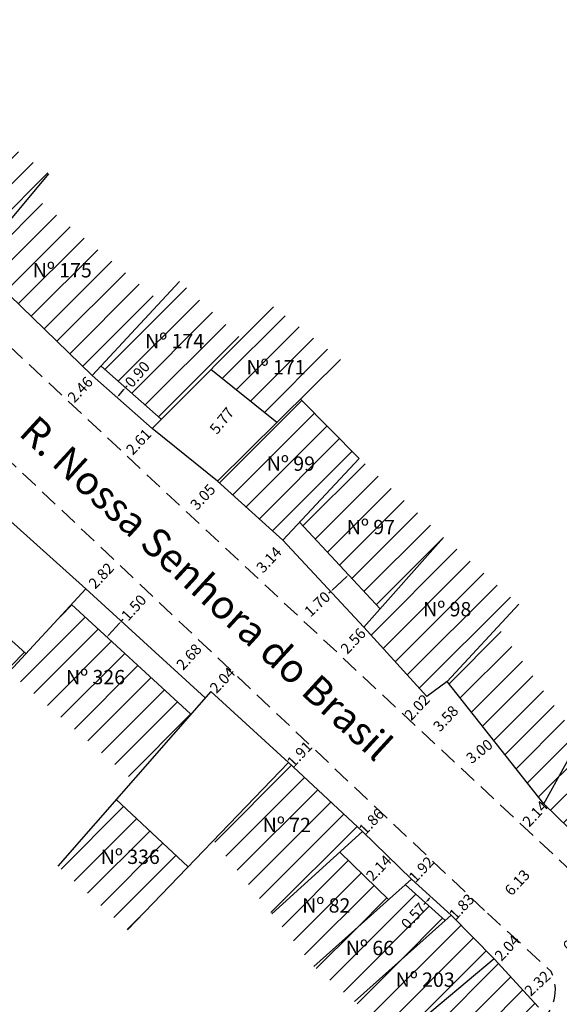
# Model space of a CAD drawing. Extents: x 178371 to 178582, y 1672126 to 1672299.
# Drawn here: x 178495 to 178533, y 1672165 to 1672234 of the extents above; entities that cross this region are included whole.
import ezdxf

# ---------------------------------------------------------------- set-up
doc = ezdxf.new("R2010")
doc.units = 0
doc.header["$LTSCALE"] = 5
doc.header["$MEASUREMENT"] = 0
doc.header["$PDMODE"] = 2
doc.header["$PDSIZE"] = -0.5
doc.linetypes.add('DASHED2', pattern=[0.375, 0.25, -0.125])
doc.layers.get('DEFPOINTS').update_dxf_attribs({"linetype": 'CONTINUOUS'})
for name, color, linetype in [('T-DIM', 1, 'CONTINUOUS'), ('T-DIVIS-EXIS', 7, 'CONTINUOUS'), ('T-EDIF', 5, 'CONTINUOUS'), ('T-MFIO-EXI', 7, 'DASHED2')]:
    doc.layers.add(name, color=color, linetype=linetype)
doc.styles.get("Standard").update_dxf_attribs({"font": 'ARIAL.TTF'})
doc.dimstyles.get("Standard").update_dxf_attribs({"dimtxt": 0.18, "dimasz": 0.18, "dimexe": 0.18, "dimexo": 0.0625, "dimgap": 0.09, "dimtad": 0, "dimtih": 1, "dimtoh": 1, "dimdec": 4, "dimzin": 0, "dimdsep": 46, "dimtxsty": 'Standard', "dimcen": 0.09, "dimadec": 0, "dimazin": 0, "dimtfac": 1, "dimtdec": 4, "dimtofl": 0, "dimtmove": 0, "dimatfit": 0, "dimfxl": 0, "dimtolj": 1, "dimtzin": 0, "dimarcsym": 0})

# ---------------------------------------------------------------- blocks, each defined once
blk = doc.blocks.new('*D26')
at = {"layer": 'DEFPOINTS', "color": 0}
for p in [(178532.499, 1672167.63), (178530.774, 1672166.075), (178530.794, 1672166.054)]:
    blk.add_point(p, dxfattribs=at)
at = {"layer": 'T-DIM', "color": 0, "insert": (178531.549, 1672166.791), "char_height": 0.75, "attachment_point": 5, "rotation": 42.74995}
blk.add_mtext('\\A1;2.32', dxfattribs=at)
blk = doc.blocks.new('*D27')
at = {"layer": 'DEFPOINTS', "color": 0}
for p in [(178529.904, 1672170.014), (178530.021, 1672169.906), (178528.523, 1672168.51)]:
    blk.add_point(p, dxfattribs=at)
at = {"layer": 'T-DIM', "color": 0, "insert": (178529.441, 1672169.274), "char_height": 0.75, "attachment_point": 5, "rotation": 47.43967}
blk.add_mtext('\\A1;2.04', dxfattribs=at)
blk = doc.blocks.new('*D28')
at = {"layer": 'DEFPOINTS', "color": 0}
for p in [(178526.804, 1672172.896), (178526.895, 1672172.809), (178525.543, 1672171.564)]:
    blk.add_point(p, dxfattribs=at)
at = {"layer": 'T-DIM', "color": 0, "insert": (178526.265, 1672172.143), "char_height": 0.75, "attachment_point": 5, "rotation": 46.57517}
blk.add_mtext('\\A1;1.83', dxfattribs=at)
blk = doc.blocks.new('*D29')
at = {"layer": 'DEFPOINTS', "color": 0}
for p in [(178524.1, 1672175.455), (178524.112, 1672175.444), (178522.777, 1672174.057)]:
    blk.add_point(p, dxfattribs=at)
at = {"layer": 'T-DIM', "color": 0, "insert": (178523.45, 1672174.745), "char_height": 0.75, "attachment_point": 5, "rotation": 46.57517}
blk.add_mtext('\\A1;1.92', dxfattribs=at)
blk = doc.blocks.new('*D30')
at = {"layer": 'DEFPOINTS', "color": 0}
for p in [(178520.605, 1672178.763), (178520.624, 1672178.745), (178519.342, 1672177.391)]:
    blk.add_point(p, dxfattribs=at)
at = {"layer": 'T-DIM', "color": 0, "insert": (178519.964, 1672178.086), "char_height": 0.75, "attachment_point": 5, "rotation": 46.57517}
blk.add_mtext('\\A1;1.86', dxfattribs=at)
blk = doc.blocks.new('*D31')
at = {"layer": 'DEFPOINTS', "color": 0}
for p in [(178515.492, 1672183.603), (178515.61, 1672183.49), (178514.177, 1672182.214)]:
    blk.add_point(p, dxfattribs=at)
at = {"layer": 'T-DIM', "color": 0, "insert": (178514.953, 1672182.796), "char_height": 0.75, "attachment_point": 5, "rotation": 46.57517}
blk.add_mtext('\\A1;1.91', dxfattribs=at)
blk = doc.blocks.new('*D32')
at = {"layer": 'DEFPOINTS', "color": 0}
for p in [(178510.159, 1672188.65), (178510.197, 1672188.614), (178508.759, 1672187.171)]:
    blk.add_point(p, dxfattribs=at)
at = {"layer": 'T-DIM', "color": 0, "insert": (178509.576, 1672187.958), "char_height": 0.75, "attachment_point": 5, "rotation": 46.57517}
blk.add_mtext('\\A1;2.04', dxfattribs=at)
blk = doc.blocks.new('*D33')
at = {"layer": 'DEFPOINTS', "color": 0}
for p in [(178508.141, 1672190.559), (178506.322, 1672188.59), (178506.33, 1672188.582)]:
    blk.add_point(p, dxfattribs=at)
at = {"layer": 'T-DIM', "color": 0, "insert": (178507.238, 1672189.589), "char_height": 0.75, "attachment_point": 5, "rotation": 47.51007}
blk.add_mtext('\\A1;2.68', dxfattribs=at)
blk = doc.blocks.new('*D34')
at = {"layer": 'DEFPOINTS', "color": 0}
for p in [(178501.995, 1672196.377), (178502.096, 1672196.281), (178500.056, 1672194.329)]:
    blk.add_point(p, dxfattribs=at)
at = {"layer": 'T-DIM', "color": 0, "insert": (178501.117, 1672195.247), "char_height": 0.75, "attachment_point": 5, "rotation": 46.57517}
blk.add_mtext('\\A1;2.82', dxfattribs=at)
blk = doc.blocks.new('*D72')
at = {"layer": 'DEFPOINTS', "color": 0}
for p in [(178500.499, 1672209.216), (178498.821, 1672207.421), (178498.857, 1672207.387)]:
    blk.add_point(p, dxfattribs=at)
at = {"layer": 'T-DIM', "color": 0, "insert": (178499.652, 1672208.238), "char_height": 0.75, "attachment_point": 5, "rotation": 46.9373}
blk.add_mtext('\\A1;2.46', dxfattribs=at)
blk = doc.blocks.new('*D73')
at = {"layer": 'DEFPOINTS', "color": 0}
for p in [(178504.674, 1672205.527), (178502.853, 1672203.653), (178502.89, 1672203.619)]:
    blk.add_point(p, dxfattribs=at)
at = {"layer": 'T-DIM', "color": 0, "insert": (178503.732, 1672204.594), "char_height": 0.75, "attachment_point": 5, "rotation": 46.9373}
blk.add_mtext('\\A1;2.61', dxfattribs=at)
blk = doc.blocks.new('*D74')
at = {"layer": 'DEFPOINTS', "color": 0}
for p in [(178509.241, 1672201.853), (178507.16, 1672199.627), (178507.165, 1672199.623)]:
    blk.add_point(p, dxfattribs=at)
at = {"layer": 'T-DIM', "color": 0, "insert": (178508.207, 1672200.738), "char_height": 0.75, "attachment_point": 5, "rotation": 46.9373}
blk.add_mtext('\\A1;3.05', dxfattribs=at)
blk = doc.blocks.new('*D75')
at = {"layer": 'DEFPOINTS', "color": 0}
for p in [(178513.787, 1672197.733), (178511.643, 1672195.438), (178511.811, 1672195.281)]:
    blk.add_point(p, dxfattribs=at)
at = {"layer": 'T-DIM', "color": 0, "insert": (178512.819, 1672196.36), "char_height": 0.75, "attachment_point": 5, "rotation": 46.9373}
blk.add_mtext('\\A1;3.14', dxfattribs=at)
blk = doc.blocks.new('*D76')
at = {"layer": 'DEFPOINTS', "color": 0}
for p in [(178519.436, 1672191.654), (178517.69, 1672189.786), (178517.775, 1672189.707)]:
    blk.add_point(p, dxfattribs=at)
at = {"layer": 'T-DIM', "color": 0, "insert": (178518.693, 1672190.69), "char_height": 0.75, "attachment_point": 5, "rotation": 46.9373}
blk.add_mtext('\\A1;2.56', dxfattribs=at)
blk = doc.blocks.new('*D77')
at = {"layer": 'DEFPOINTS', "color": 0}
for p in [(178523.832, 1672186.816), (178522.45, 1672185.338), (178522.465, 1672185.324)]:
    blk.add_point(p, dxfattribs=at)
at = {"layer": 'T-DIM', "color": 0, "insert": (178523.156, 1672186.064), "char_height": 0.75, "attachment_point": 5, "rotation": 46.9373}
blk.add_mtext('\\A1;2.02', dxfattribs=at)
blk = doc.blocks.new('*D78')
at = {"layer": 'DEFPOINTS', "color": 0}
for p in [(178532.006, 1672179.331), (178530.548, 1672177.77), (178530.564, 1672177.755)]:
    blk.add_point(p, dxfattribs=at)
at = {"layer": 'T-DIM', "color": 0, "insert": (178531.388, 1672178.636), "char_height": 0.75, "attachment_point": 5, "rotation": 46.9373}
blk.add_mtext('\\A1;2.14', dxfattribs=at)
blk = doc.blocks.new('*D79')
at = {"layer": 'DEFPOINTS', "color": 0}
for p in [(178528.493, 1672183.773), (178528.573, 1672183.672), (178526.222, 1672181.813)]:
    blk.add_point(p, dxfattribs=at)
at = {"layer": 'T-DIM', "color": 0, "insert": (178527.504, 1672182.99), "char_height": 0.75, "attachment_point": 5, "rotation": 38.33815}
blk.add_mtext('\\A1;3.00', dxfattribs=at)
blk = doc.blocks.new('*D80')
at = {"layer": 'DEFPOINTS', "color": 0}
for p in [(178526.019, 1672186.901), (178523.575, 1672184.287), (178523.924, 1672183.961)]:
    blk.add_point(p, dxfattribs=at)
at = {"layer": 'T-DIM', "color": 0, "insert": (178525.153, 1672185.276), "char_height": 0.75, "attachment_point": 5, "rotation": 46.9373}
blk.add_mtext('\\A1;3.58', dxfattribs=at)
blk = doc.blocks.new('*D91')
at = {"layer": 'DEFPOINTS', "color": 0}
for p in [(178524.06, 1672172.9), (178524.12, 1672172.846), (178523.679, 1672172.477)]:
    blk.add_point(p, dxfattribs=at)
at = {"layer": 'T-DIM', "color": 0, "lineweight": -2}
for p, q in [((178523.739, 1672172.423), (178523.618, 1672172.289)), ((178524, 1672172.712), (178523.859, 1672172.557))]:
    blk.add_line(p, q, dxfattribs=at)
at = {"layer": 'T-DIM', "color": 0}
for points in [[(178523.978, 1672172.733), (178524.022, 1672172.692), (178524.12, 1672172.846)], [(178523.837, 1672172.577), (178523.881, 1672172.536), (178523.739, 1672172.423)]]:
    blk.add_solid(points, dxfattribs=at)
at = {"layer": 'T-DIM', "color": 0, "insert": (178522.906, 1672171.499), "char_height": 0.75, "attachment_point": 5, "rotation": 47.96664}
blk.add_mtext('\\A1;0.57', dxfattribs=at)
blk = doc.blocks.new('*D92')
at = {"layer": 'DEFPOINTS', "color": 0}
for p in [(178521.089, 1672175.695), (178519.599, 1672174.159), (178519.712, 1672174.05)]:
    blk.add_point(p, dxfattribs=at)
at = {"layer": 'T-DIM', "color": 0, "insert": (178520.482, 1672174.844), "char_height": 0.75, "attachment_point": 5, "rotation": 45.8568}
blk.add_mtext('\\A1;2.14', dxfattribs=at)
blk = doc.blocks.new('*D93')
at = {"layer": 'DEFPOINTS', "color": 0}
for p in [(178518.374, 1672195.294), (178518.734, 1672194.906), (178517.489, 1672193.749)]:
    blk.add_point(p, dxfattribs=at)
at = {"layer": 'T-DIM', "color": 0, "lineweight": -2}
for p, q in [((178518.242, 1672195.171), (178517.26, 1672194.259)), ((178517.128, 1672194.137), (178516.996, 1672194.014))]:
    blk.add_line(p, q, dxfattribs=at)
at = {"layer": 'T-DIM', "color": 0}
for points in [[(178518.221, 1672195.193), (178518.262, 1672195.15), (178518.374, 1672195.294)], [(178517.24, 1672194.281), (178517.281, 1672194.237), (178517.128, 1672194.137)]]:
    blk.add_solid(points, dxfattribs=at)
at = {"layer": 'T-DIM', "color": 0, "insert": (178516.19, 1672193.265), "char_height": 0.75, "attachment_point": 5, "rotation": 42.89909}
blk.add_mtext('\\A1;1.70', dxfattribs=at)
blk = doc.blocks.new('*D94')
at = {"layer": 'DEFPOINTS', "color": 0}
for p in [(178502.524, 1672192.069), (178502.524, 1672192.069), (178501.511, 1672190.963)]:
    blk.add_point(p, dxfattribs=at)
at = {"layer": 'T-DIM', "color": 0, "lineweight": -2}
for p, q in [((178502.524, 1672192.069), (178502.645, 1672192.202)), ((178501.632, 1672191.095), (178502.402, 1672191.936))]:
    blk.add_line(p, q, dxfattribs=at)
at = {"layer": 'T-DIM', "color": 0}
for points in [[(178502.38, 1672191.956), (178502.424, 1672191.916), (178502.524, 1672192.069)], [(178501.61, 1672191.116), (178501.654, 1672191.075), (178501.511, 1672190.963)]]:
    blk.add_solid(points, dxfattribs=at)
at = {"layer": 'T-DIM', "color": 0, "insert": (178503.389, 1672193.014), "char_height": 0.75, "attachment_point": 5, "rotation": 47.51007}
blk.add_mtext('\\A1;1.50', dxfattribs=at)
blk = doc.blocks.new('*D95')
at = {"layer": 'DEFPOINTS', "color": 0}
for p in [(178510.585, 1672208.177), (178510.977, 1672207.862), (178506.968, 1672203.681)]:
    blk.add_point(p, dxfattribs=at)
at = {"layer": 'T-DIM', "color": 0, "insert": (178509.532, 1672206.066), "char_height": 0.75, "attachment_point": 5, "rotation": 51.18304}
blk.add_mtext('\\A1;5.77', dxfattribs=at)
blk = doc.blocks.new('*D97')
at = {"layer": 'DEFPOINTS', "color": 0}
for p in [(178502.817, 1672208.368), (178503.086, 1672208.131), (178502.491, 1672207.456)]:
    blk.add_point(p, dxfattribs=at)
at = {"layer": 'T-DIM', "color": 0, "lineweight": -2}
for p, q in [((178502.817, 1672208.368), (178502.936, 1672208.503)), ((178502.341, 1672207.829), (178502.698, 1672208.233))]:
    blk.add_line(p, q, dxfattribs=at)
at = {"layer": 'T-DIM', "color": 0}
for points in [[(178502.318, 1672207.849), (178502.363, 1672207.809), (178502.221, 1672207.694)], [(178502.676, 1672208.253), (178502.721, 1672208.214), (178502.817, 1672208.368)]]:
    blk.add_solid(points, dxfattribs=at)
at = {"layer": 'T-DIM', "color": 0, "insert": (178503.64, 1672209.3), "char_height": 0.75, "attachment_point": 5, "rotation": 48.54151}
blk.add_mtext('\\A1;0.90', dxfattribs=at)
blk = doc.blocks.new('*D116')
at = {"layer": 'DEFPOINTS', "color": 0}
for p in [(178536.061, 1672172.654), (178536.393, 1672172.349), (178531.932, 1672168.152)]:
    blk.add_point(p, dxfattribs=at)
at = {"layer": 'T-DIM', "color": 0, "insert": (178534.189, 1672169.945), "char_height": 0.75, "attachment_point": 5, "rotation": 47.47919}
blk.add_mtext('\\A1;6.11', dxfattribs=at)
blk = doc.blocks.new('*D117')
at = {"layer": 'DEFPOINTS', "color": 0}
for p in [(178532.249, 1672176.181), (178532.296, 1672176.137), (178528.064, 1672171.703)]:
    blk.add_point(p, dxfattribs=at)
at = {"layer": 'T-DIM', "color": 0, "insert": (178530.141, 1672173.831), "char_height": 0.75, "attachment_point": 5, "rotation": 46.9373}
blk.add_mtext('\\A1;6.13', dxfattribs=at)

msp = doc.modelspace()

# ---------------------------------------------------------------- hatches: boundary and pattern name
at = {"layer": 'T-EDIF'}
h = msp.add_hatch(dxfattribs=at)
h.set_pattern_fill('ANSI31', color=252, scale=10, style=0)
h.paths.add_polyline_path([(178452.093, 1672259.832), (178448.793, 1672254.61), (178461.022, 1672246.315), (178464.48, 1672252.004)])
h.paths.add_polyline_path([(178462.536, 1672248.806), (178458.785, 1672242.636), (178463.279, 1672239.718), (178467.243, 1672245.945)])
h.paths.add_polyline_path([(178472.812, 1672242.4), (178467.243, 1672245.945), (178463.279, 1672239.718), (178468.912, 1672236.249)])
h.paths.add_polyline_path([(178476.97, 1672239.764), (178472.812, 1672242.4), (178468.912, 1672236.249), (178472.814, 1672233.72)])
h.paths.add_polyline_path([(178482.945, 1672235.655), (178476.97, 1672239.764), (178472.814, 1672233.72), (178478.637, 1672229.542)])
h.paths.add_polyline_path([(178481.997, 1672234.309), (178478.637, 1672229.542), (178486.686, 1672221.858), (178491.059, 1672227.923)])
h.paths.add_polyline_path([(178497.469, 1672223.301), (178491.059, 1672227.923), (178486.686, 1672221.858), (178492.33, 1672217.13)])
h.paths.add_polyline_path([(178496.26, 1672221.848), (178492.33, 1672217.13), (178500.499, 1672209.216), (178505.265, 1672214.348)])
h.paths.add_polyline_path([(178454.269, 1672253.417), (178459.077, 1672253.417), (178459.077, 1672251.896), (178454.269, 1672251.896)], flags=24)
h.paths.add_polyline_path([(178460.638, 1672245.535), (178465.451, 1672245.535), (178465.451, 1672244.014), (178460.638, 1672244.014)], flags=24)
h.paths.add_polyline_path([(178465.649, 1672242.141), (178469.682, 1672242.141), (178469.682, 1672240.62), (178465.649, 1672240.62)], flags=24)
h.paths.add_polyline_path([(178470.96, 1672239.307), (178475.761, 1672239.307), (178475.761, 1672237.786), (178470.96, 1672237.786)], flags=24)
h.paths.add_polyline_path([(178475.858, 1672235.777), (178480.671, 1672235.777), (178480.671, 1672234.256), (178475.858, 1672234.256)], flags=24)
h.paths.add_polyline_path([(178482.514, 1672229.628), (178487.333, 1672229.628), (178487.333, 1672228.111), (178482.514, 1672228.111)], flags=24)
h.paths.add_polyline_path([(178489.889, 1672224.003), (178494.699, 1672224.003), (178494.699, 1672222.482), (178489.889, 1672222.482)], flags=24)
h.paths.add_polyline_path([(178496.093, 1672217.311), (178500.912, 1672217.311), (178500.912, 1672215.79), (178496.093, 1672215.79)], flags=24)
h = msp.add_hatch(dxfattribs=at)
h.set_pattern_fill('ANSI31', color=252, scale=10, style=0)
h.paths.add_polyline_path([(178510.902, 1672211.762), (178506.587, 1672215.77), (178501.111, 1672209.875), (178505.311, 1672206.165)])
h.paths.add_polyline_path([(178517.808, 1672210.343), (178513.146, 1672214.009), (178508.775, 1672209.633), (178513.365, 1672205.94)])
h.paths.add_polyline_path([(178515.014, 1672207.574), (178509.241, 1672201.853), (178513.787, 1672197.733), (178519.125, 1672203.426)])
h.paths.add_polyline_path([(178519.125, 1672203.426), (178514.953, 1672198.976), (178520.571, 1672192.929), (178525.006, 1672197.911)])
h = msp.add_hatch(dxfattribs=at)
h.set_pattern_fill('ANSI31', color=252, scale=10, style=0)
h.paths.add_polyline_path([(178528.523, 1672168.51), (178521.833, 1672162.898), (178524.865, 1672160.281), (178531.635, 1672165.144)])
h.paths.add_polyline_path([(178525.543, 1672171.564), (178518.794, 1672165.52), (178521.833, 1672162.898), (178528.523, 1672168.51)])
h.paths.add_polyline_path([(178525.116, 1672171.181), (178522.349, 1672173.675), (178515.95, 1672167.974), (178518.794, 1672165.52)])
h.paths.add_polyline_path([(178517.757, 1672175.947), (178513.031, 1672171.64), (178515.95, 1672167.974), (178521.175, 1672172.63)])
h.paths.add_polyline_path([(178519.342, 1672177.391), (178514.177, 1672182.214), (178508.946, 1672176.77), (178513.031, 1672171.64)])
h.paths.add_polyline_path([(178502.151, 1672179.624), (178498.084, 1672174.98), (178502.951, 1672170.532), (178507.178, 1672174.93)])
h.paths.add_polyline_path([(178507.375, 1672185.591), (178499.037, 1672193.229), (178494.689, 1672188.537), (178503.33, 1672180.971)])
h.paths.add_polyline_path([(178495.869, 1672189.81), (178485.746, 1672198.874), (178481.725, 1672194.195), (178492.065, 1672185.706)])
h.paths.add_polyline_path([(178524.54, 1672165.168), (178529.351, 1672165.168), (178529.351, 1672163.646), (178524.54, 1672163.646)], flags=24)
h.paths.add_polyline_path([(178521.411, 1672167.802), (178526.222, 1672167.802), (178526.222, 1672166.28), (178521.411, 1672166.28)], flags=24)
h.paths.add_polyline_path([(178521.704, 1672171.018), (178523.26, 1672172.743), (178524.107, 1672171.98), (178522.552, 1672170.254)], flags=24)
h.paths.add_polyline_path([(178517.936, 1672170.013), (178521.969, 1672170.013), (178521.969, 1672168.492), (178517.936, 1672168.492)], flags=25)
h.paths.add_polyline_path([(178514.89, 1672172.982), (178518.913, 1672172.982), (178518.913, 1672171.461), (178514.89, 1672171.461)], flags=24)
h.paths.add_polyline_path([(178512.135, 1672178.599), (178516.159, 1672178.599), (178516.159, 1672177.095), (178512.135, 1672177.095)], flags=24)
h.paths.add_polyline_path([(178500.84, 1672176.377), (178505.65, 1672176.377), (178505.65, 1672174.855), (178500.84, 1672174.855)], flags=24)
h.paths.add_polyline_path([(178498.413, 1672188.917), (178503.223, 1672188.917), (178503.223, 1672187.395), (178498.413, 1672187.395)], flags=24)
h.paths.add_polyline_path([(178485.883, 1672193.201), (178490.694, 1672193.201), (178490.694, 1672191.679), (178485.883, 1672191.679)], flags=24)
h = msp.add_hatch(dxfattribs=at)
h.set_pattern_fill('ANSI31', color=252, scale=10, style=0)
h.paths.add_polyline_path([(178525.006, 1672197.911), (178519.436, 1672191.654), (178523.832, 1672186.816), (178525.255, 1672187.868), (178530.245, 1672193.247)])
h.paths.add_polyline_path([(178528.793, 1672191.683), (178525.255, 1672187.868), (178532.006, 1672179.331), (178534.452, 1672183.743)])
h.paths.add_polyline_path([(178538.13, 1672180.849), (178534.452, 1672183.743), (178532.006, 1672179.331), (178535.129, 1672176.265)])
h.paths.add_polyline_path([(178523.329, 1672193.656), (178527.365, 1672193.656), (178527.365, 1672192.135), (178523.329, 1672192.135)], flags=24)
h.paths.add_polyline_path([(178530.179, 1672178.169), (178531.772, 1672179.873), (178532.596, 1672179.103), (178531.004, 1672177.399)], flags=9)

# ---------------------------------------------------------------- linework, layer by layer
at = {"layer": 'T-DIVIS-EXIS'}
for p, q in [((178492.33, 1672217.13), (178497.469, 1672223.301)), ((178500.499, 1672209.216), (178506.587, 1672215.77)), ((178504.674, 1672205.527), (178513.146, 1672214.009)), ((178509.241, 1672201.853), (178517.808, 1672210.343)), ((178504.674, 1672205.527), (178500.499, 1672209.216)), ((178509.241, 1672201.853), (178504.674, 1672205.527)), ((178489.762, 1672203.547), (178500.056, 1672194.329)), ((178513.787, 1672197.733), (178519.125, 1672203.426)), ((178519.436, 1672191.654), (178513.787, 1672197.733)), ((178519.436, 1672191.654), (178525.006, 1672197.911)), ((178500.056, 1672194.329), (178492.065, 1672185.706)), ((178500.056, 1672194.329), (178508.363, 1672186.72)), ((178525.255, 1672187.868), (178530.245, 1672193.247)), ((178508.759, 1672187.171), (178498.084, 1672174.98)), ((178508.759, 1672187.171), (178514.177, 1672182.214)), ((178532.006, 1672179.331), (178534.452, 1672183.743)), ((178514.177, 1672182.214), (178502.951, 1672170.532)), ((178519.342, 1672177.391), (178513.031, 1672171.64)), ((178519.342, 1672177.391), (178522.777, 1672174.057)), ((178522.777, 1672174.057), (178515.95, 1672167.974)), ((178522.777, 1672174.057), (178525.543, 1672171.564)), ((178525.543, 1672171.564), (178518.794, 1672165.52)), ((178528.523, 1672168.51), (178521.833, 1672162.898))]:
    msp.add_line(p, q, dxfattribs=at)
at = {"layer": 'T-EDIF'}
for p, q in [((178500.499, 1672209.216), (178492.33, 1672217.13)), ((178505.311, 1672206.165), (178501.111, 1672209.875)), ((178513.365, 1672205.94), (178508.775, 1672209.633)), ((178519.125, 1672203.426), (178515.014, 1672207.574)), ((178513.787, 1672197.733), (178509.241, 1672201.853)), ((178485.746, 1672198.874), (178495.869, 1672189.81)), ((178520.571, 1672192.929), (178514.953, 1672198.976)), ((178499.043, 1672193.223), (178507.35, 1672185.614)), ((178523.832, 1672186.816), (178519.436, 1672191.654)), ((178525.255, 1672187.868), (178523.832, 1672186.816)), ((178532.006, 1672179.331), (178525.255, 1672187.868)), ((178514.177, 1672182.214), (178519.342, 1672177.391)), ((178502.151, 1672179.624), (178507.178, 1672174.93)), ((178535.129, 1672176.265), (178532.006, 1672179.331)), ((178517.757, 1672175.947), (178521.175, 1672172.63)), ((178522.349, 1672173.675), (178525.116, 1672171.181)), ((178525.543, 1672171.564), (178528.523, 1672168.51)), ((178528.523, 1672168.51), (178531.635, 1672165.144))]:
    msp.add_line(p, q, dxfattribs=at)
at = {"layer": 'T-MFIO-EXI'}
for p, q in [((178533.986, 1672174.557), (178490.507, 1672215.19)), ((178488.83, 1672208.838), (178528.064, 1672171.703)), ((178528.064, 1672171.703), (178532.499, 1672167.63))]:
    msp.add_line(p, q, dxfattribs=at)
msp.add_arc((178529.922, 1672166.342), 2.881, 305.80911, 26.55228, dxfattribs=at)

# ---------------------------------------------------------------- texts
at = {"layer": 'T-DIVIS-EXIS', "char_height": 1, "width": 13.9352, "attachment_point": 1}
for s, insert in [('Nº 175', (178496.343, 1672217.061)), ('Nº 174', (178504.184, 1672212.123)), ('Nº 171', (178511.256, 1672210.295)), ('Nº 99', (178512.671, 1672203.564)), ('Nº 97', (178518.254, 1672199.139)), ('Nº 98', (178523.579, 1672193.406)), ('Nº 326', (178498.663, 1672188.667)), ('Nº 72', (178512.385, 1672178.349)), ('Nº 336', (178501.09, 1672176.127)), ('Nº 82', (178515.14, 1672172.732)), ('Nº 66', (178518.186, 1672169.763)), ('Nº 203', (178521.661, 1672167.552))]:
    msp.add_mtext(s, dxfattribs=dict(at, insert=insert))
at = {"layer": 'T-DIVIS-EXIS', "insert": (178496.635, 1672206.574), "char_height": 2, "width": 43.885, "attachment_point": 1, "rotation": 317.4618}
msp.add_mtext('R. Nossa Senhora do Brasil', dxfattribs=at)

# ---------------------------------------------------------------- dimensions: what is measured, and where the dimension line sits
at = {"layer": 'T-DIM'}
for base, p1, p2, angle, override, picture, middle in [((178502.817, 1672208.368), (178502.491, 1672207.456), (178503.086, 1672208.131), 48.54151, {"dimtxt": 0.75, "dimtih": 0, "dimtoh": 0, "dimdec": 2, "dimse1": 1, "dimse2": 1, "dimtdec": 2, "dimatfit": 3}, '*D97', (178503.64, 1672209.3)), ((178498.857, 1672207.387), (178500.499, 1672209.216), (178498.821, 1672207.421), 226.9373, {"dimtxt": 0.75, "dimtih": 0, "dimtoh": 0, "dimdec": 2, "dimse1": 1, "dimse2": 1, "dimsd1": 1, "dimsd2": 1, "dimtdec": 2, "dimatfit": 3}, '*D72', (178499.652, 1672208.238)), ((178510.977, 1672207.862), (178506.968, 1672203.681), (178510.585, 1672208.177), 51.18304, {"dimtxt": 0.75, "dimtih": 0, "dimtoh": 0, "dimdec": 2, "dimse1": 1, "dimse2": 1, "dimsd1": 1, "dimsd2": 1, "dimtdec": 2, "dimatfit": 3}, '*D95', (178509.532, 1672206.066)), ((178502.853, 1672203.653), (178504.674, 1672205.527), (178502.89, 1672203.619), 226.9373, {"dimtxt": 0.75, "dimtih": 0, "dimtoh": 0, "dimdec": 2, "dimse1": 1, "dimse2": 1, "dimsd1": 1, "dimsd2": 1, "dimtdec": 2, "dimatfit": 3}, '*D73', (178503.732, 1672204.594)), ((178507.165, 1672199.623), (178509.241, 1672201.853), (178507.16, 1672199.627), 226.9373, {"dimtxt": 0.75, "dimtih": 0, "dimtoh": 0, "dimdec": 2, "dimse1": 1, "dimse2": 1, "dimsd1": 1, "dimsd2": 1, "dimtdec": 2, "dimatfit": 3}, '*D74', (178508.207, 1672200.738)), ((178511.811, 1672195.281), (178513.787, 1672197.733), (178511.643, 1672195.438), 226.9373, {"dimtxt": 0.75, "dimtih": 0, "dimtoh": 0, "dimdec": 2, "dimse1": 1, "dimse2": 1, "dimsd1": 1, "dimsd2": 1, "dimtdec": 2, "dimatfit": 3}, '*D75', (178512.819, 1672196.36)), ((178502.096, 1672196.281), (178500.056, 1672194.329), (178501.995, 1672196.377), 46.57517, {"dimtxt": 0.75, "dimtih": 0, "dimtoh": 0, "dimdec": 2, "dimse1": 1, "dimse2": 1, "dimsd1": 1, "dimsd2": 1, "dimtdec": 2, "dimatfit": 3}, '*D34', (178501.117, 1672195.247)), ((178518.374, 1672195.294), (178517.489, 1672193.749), (178518.734, 1672194.906), 42.89909, {"dimtxt": 0.75, "dimtih": 0, "dimtoh": 0, "dimdec": 2, "dimse1": 1, "dimse2": 1, "dimtdec": 2, "dimatfit": 3}, '*D93', (178516.19, 1672193.265)), ((178502.524, 1672192.069), (178501.511, 1672190.963), (178502.524, 1672192.069), 47.51007, {"dimtxt": 0.75, "dimtih": 0, "dimtoh": 0, "dimdec": 2, "dimse1": 1, "dimse2": 1, "dimtdec": 2, "dimatfit": 3}, '*D94', (178503.389, 1672193.014)), ((178517.775, 1672189.707), (178519.436, 1672191.654), (178517.69, 1672189.786), 226.9373, {"dimtxt": 0.75, "dimtih": 0, "dimtoh": 0, "dimdec": 2, "dimse1": 1, "dimse2": 1, "dimsd1": 1, "dimsd2": 1, "dimtdec": 2, "dimatfit": 3}, '*D76', (178518.693, 1672190.69)), ((178506.322, 1672188.59), (178508.141, 1672190.559), (178506.33, 1672188.582), 227.51007, {"dimtxt": 0.75, "dimtih": 0, "dimtoh": 0, "dimdec": 2, "dimse1": 1, "dimse2": 1, "dimsd1": 1, "dimsd2": 1, "dimtdec": 2, "dimatfit": 3}, '*D33', (178507.238, 1672189.589)), ((178510.197, 1672188.614), (178508.759, 1672187.171), (178510.159, 1672188.65), 46.57517, {"dimtxt": 0.75, "dimtih": 0, "dimtoh": 0, "dimdec": 2, "dimse1": 1, "dimse2": 1, "dimsd1": 1, "dimsd2": 1, "dimtdec": 2, "dimatfit": 3}, '*D32', (178509.576, 1672187.958)), ((178522.465, 1672185.324), (178523.832, 1672186.816), (178522.45, 1672185.338), 226.9373, {"dimtxt": 0.75, "dimtih": 0, "dimtoh": 0, "dimdec": 2, "dimse1": 1, "dimse2": 1, "dimsd1": 1, "dimsd2": 1, "dimtdec": 2, "dimatfit": 3}, '*D77', (178523.156, 1672186.064)), ((178523.924, 1672183.961), (178526.019, 1672186.901), (178523.575, 1672184.287), 226.9373, {"dimtxt": 0.75, "dimtih": 0, "dimtoh": 0, "dimdec": 2, "dimse1": 1, "dimse2": 1, "dimsd1": 1, "dimsd2": 1, "dimtdec": 2, "dimatfit": 3}, '*D80', (178525.153, 1672185.276)), ((178515.61, 1672183.49), (178514.177, 1672182.214), (178515.492, 1672183.603), 46.57517, {"dimtxt": 0.75, "dimtih": 0, "dimtoh": 0, "dimdec": 2, "dimse1": 1, "dimse2": 1, "dimsd1": 1, "dimsd2": 1, "dimtdec": 2, "dimatfit": 3}, '*D31', (178514.953, 1672182.796)), ((178528.493, 1672183.773), (178526.222, 1672181.813), (178528.573, 1672183.672), 38.33815, {"dimtxt": 0.75, "dimtih": 0, "dimtoh": 0, "dimdec": 2, "dimse1": 1, "dimse2": 1, "dimsd1": 1, "dimsd2": 1, "dimtdec": 2, "dimatfit": 3}, '*D79', (178527.504, 1672182.99)), ((178530.564, 1672177.755), (178532.006, 1672179.331), (178530.548, 1672177.77), 226.9373, {"dimtxt": 0.75, "dimtih": 0, "dimtoh": 0, "dimdec": 2, "dimse1": 1, "dimse2": 1, "dimsd1": 1, "dimsd2": 1, "dimtdec": 2, "dimatfit": 3}, '*D78', (178531.388, 1672178.636)), ((178520.605, 1672178.763), (178519.342, 1672177.391), (178520.624, 1672178.745), 46.57517, {"dimtxt": 0.75, "dimtih": 0, "dimtoh": 0, "dimdec": 2, "dimse1": 1, "dimse2": 1, "dimsd1": 1, "dimsd2": 1, "dimtdec": 2, "dimatfit": 3}, '*D30', (178519.964, 1672178.086)), ((178519.712, 1672174.05), (178521.089, 1672175.695), (178519.599, 1672174.159), 225.8568, {"dimtxt": 0.75, "dimtih": 0, "dimtoh": 0, "dimdec": 2, "dimse1": 1, "dimse2": 1, "dimsd1": 1, "dimsd2": 1, "dimtdec": 2, "dimatfit": 3}, '*D92', (178520.482, 1672174.844)), ((178524.112, 1672175.444), (178522.777, 1672174.057), (178524.1, 1672175.455), 46.57517, {"dimtxt": 0.75, "dimtih": 0, "dimtoh": 0, "dimdec": 2, "dimse1": 1, "dimse2": 1, "dimsd1": 1, "dimsd2": 1, "dimtdec": 2, "dimatfit": 3}, '*D29', (178523.45, 1672174.745)), ((178532.296, 1672176.137), (178528.064, 1672171.703), (178532.249, 1672176.181), 46.9373, {"dimtxt": 0.75, "dimtih": 0, "dimtoh": 0, "dimdec": 2, "dimse1": 1, "dimse2": 1, "dimsd1": 1, "dimsd2": 1, "dimtdec": 2, "dimatfit": 3}, '*D117', (178530.141, 1672173.831)), ((178524.12, 1672172.846), (178523.679, 1672172.477), (178524.06, 1672172.9), 47.96664, {"dimtxt": 0.75, "dimtih": 0, "dimtoh": 0, "dimdec": 2, "dimse1": 1, "dimse2": 1, "dimtdec": 2, "dimatfit": 3}, '*D91', (178522.906, 1672171.499)), ((178526.895, 1672172.809), (178525.543, 1672171.564), (178526.804, 1672172.896), 46.57517, {"dimtxt": 0.75, "dimtih": 0, "dimtoh": 0, "dimdec": 2, "dimse1": 1, "dimse2": 1, "dimsd1": 1, "dimsd2": 1, "dimtdec": 2, "dimatfit": 3}, '*D28', (178526.265, 1672172.143)), ((178536.393, 1672172.349), (178531.932, 1672168.152), (178536.061, 1672172.654), 47.47919, {"dimtxt": 0.75, "dimtih": 0, "dimtoh": 0, "dimdec": 2, "dimse1": 1, "dimse2": 1, "dimsd1": 1, "dimsd2": 1, "dimtdec": 2, "dimatfit": 3}, '*D116', (178534.189, 1672169.945)), ((178530.021, 1672169.906), (178528.523, 1672168.51), (178529.904, 1672170.014), 47.43967, {"dimtxt": 0.75, "dimtih": 0, "dimtoh": 0, "dimdec": 2, "dimse1": 1, "dimse2": 1, "dimsd1": 1, "dimsd2": 1, "dimtdec": 2, "dimatfit": 3}, '*D27', (178529.441, 1672169.274)), ((178530.774, 1672166.075), (178532.499, 1672167.63), (178530.794, 1672166.054), 222.74995, {"dimtxt": 0.75, "dimtih": 0, "dimtoh": 0, "dimdec": 2, "dimse1": 1, "dimse2": 1, "dimsd1": 1, "dimsd2": 1, "dimtdec": 2, "dimatfit": 3}, '*D26', (178531.549, 1672166.791))]:
    dim = msp.add_linear_dim(base=base, p1=p1, p2=p2, angle=angle, dimstyle='Standard', override=override, dxfattribs=at)
    dim.commit()
    dim.dimension.update_dxf_attribs({"geometry": picture, "text_midpoint": middle, "dimtype": 161})

doc.saveas('drawing.dxf')
